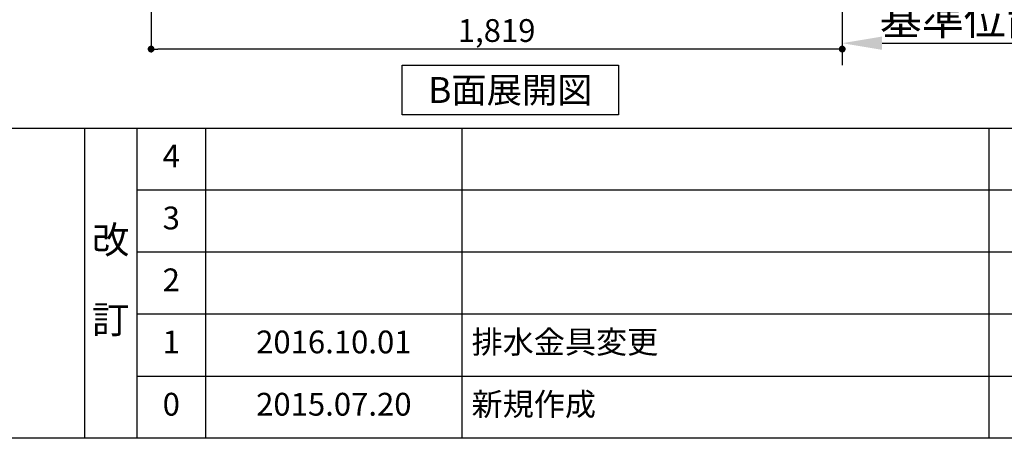
# Model space of a CAD drawing. Extents: x 163 to 26285, y -10810 to -2410.
# Drawn here: x 4212 to 6804, y -10810 to -9707 of the extents above; entities that cross this region are included whole.
import ezdxf

# ---------------------------------------------------------------- set-up
doc = ezdxf.new("R2010")
doc.units = 0
doc.header["$LTSCALE"] = 50
doc.header["$MEASUREMENT"] = 0
doc.linetypes.add('CENTER', pattern=[2, 1.25, -0.25, 0.25, -0.25])
doc.layers.get('0').update_dxf_attribs({"linetype": 'CONTINUOUS'})
for name, color, linetype in [('111-壁仕上', 3, 'CONTINUOUS'), ('160-文字', 254, 'CONTINUOUS'), ('166-寸法B', 11, 'CONTINUOUS'), ('190-図面外枠', 5, 'CONTINUOUS'), ('191-図面内枠', 4, 'CONTINUOUS')]:
    doc.layers.add(name, color=color, linetype=linetype)
doc.styles.add('KH001', font='txt')
doc.dimstyles.new('KH1xx030', dxfattribs={"dimscale": 30, "dimtxt": 2, "dimasz": 0.6, "dimexe": 0.3, "dimexo": 1.2, "dimgap": 0.5, "dimtad": 3, "dimdec": 1, "dimdsep": 46, "dimlunit": 6, "dimtxsty": 'KH001', "dimblk": 'DOT', "dimcen": 1, "dimdle": 1, "dimclrd": 256, "dimclre": 256, "dimclrt": 256, "dimadec": 0, "dimazin": 0, "dimtfac": 1, "dimtdec": 1, "dimtix": 1, "dimtmove": 2, "dimatfit": 3, "dimldrblk": 'CLOSEDBLANK', "dimfxl": 1, "dimtolj": 1, "dimtzin": 0, "dimlwd": -1, "dimlwe": -1, "dimarcsym": 0})

# ---------------------------------------------------------------- blocks, each defined once
blk = doc.blocks.new('_Dot')
at = {"color": 0, "linetype": 'ByBlock', "lineweight": -2}
blk.add_line((-0.5, 0), (-1, 0), dxfattribs=at)
at = {"color": 0, "linetype": 'ByBlock', "const_width": 0.5}
blk.add_lwpolyline([(-0.25, 0, 1), (0.25, 0, 1)], format="xyb", close=True, dxfattribs=at)
blk = doc.blocks.new('*D73')
at = {"layer": '166-寸法B', "transparency": 16777216}
for p, q in [((4558.3, -9020.9), (4558.3, -9793.5)), ((6377.3, -9020.9), (6377.3, -9793.5)), ((6359.3, -9784.5), (4576.3, -9784.5))]:
    blk.add_line(p, q, dxfattribs=at)
at = {"layer": '166-寸法B', "transparency": 16777216, "xscale": 18, "yscale": 18, "zscale": 18, "rotation": 180}
blk.add_blockref('_Dot', (4558.3, -9784.5), dxfattribs=at)
at = {"layer": '166-寸法B', "transparency": 16777216, "xscale": 18, "yscale": 18, "zscale": 18}
blk.add_blockref('_Dot', (6377.3, -9784.5), dxfattribs=at)
at = {"layer": '166-寸法B', "transparency": 16777216, "insert": (5467.8, -9735.7), "char_height": 60, "attachment_point": 5, "style": 'KH001'}
blk.add_mtext('\\A1;1,819', dxfattribs=at)
blk = doc.blocks.new('_ClosedBlank')
at = {"color": 0, "linetype": 'ByBlock', "lineweight": -2}
for p, q in [((-1, 0.167), (0, 0)), ((-1, 0.167), (-1, -0.167)), ((0, 0), (-1, -0.167))]:
    blk.add_line(p, q, dxfattribs=at)
blk = doc.blocks.new('*D156')
at = {"layer": '166-寸法B', "transparency": 16777216}
for p, q in [((6377.3, -9741.3), (6377.3, -9772.1)), ((6482.3, -9769.1), (7056.6, -9769.1))]:
    blk.add_line(p, q, dxfattribs=at)
blk.add_solid([(6482.3, -9751.6), (6482.3, -9786.6), (6377.3, -9769.1)], dxfattribs=at)
at = {"layer": '166-寸法B', "transparency": 16777216, "insert": (6764.9, -9706.6), "char_height": 81, "attachment_point": 5, "style": 'KH001'}
blk.add_mtext('\\A1;基準位置 Ａ', dxfattribs=at)
blk = doc.blocks.new('_None')

msp = doc.modelspace()

# ---------------------------------------------------------------- linework, layer by layer
at = {"layer": '111-壁仕上', "color": 253, "linetype": 'CENTER', "ltscale": 2}
msp.add_line((6377.29, -6584.89), (6377.29, -9826.64), dxfattribs=at)
at = {"layer": '160-文字'}
msp.add_lwpolyline([(5218.74, -9827.15), (5788.76, -9827.15), (5788.76, -9957.58), (5218.74, -9957.58)], close=True, dxfattribs=at)
at = {"layer": '190-図面外枠'}
msp.add_line((12311.4, -10809.6), (162.58, -10809.6), dxfattribs=at)
at = {"layer": '191-図面内枠'}
for p, q in [((162.58, -9992.67), (12311.4, -9992.67)), ((4382.85, -9992.67), (4382.85, -10809.6)), ((4520.96, -9992.67), (4520.96, -10809.6)), ((4701.92, -9992.67), (4701.92, -10809.6)), ((5376.57, -9992.67), (5376.57, -10809.6)), ((6763.16, -9992.67), (6763.16, -10809.6)), ((4520.96, -10155.6), (9005.37, -10155.6)), ((4520.96, -10318.6), (9005.37, -10318.6)), ((4520.96, -10481.6), (9005.37, -10481.6)), ((4520.96, -10645.6), (9005.37, -10645.6))]:
    msp.add_line(p, q, dxfattribs=at)

# ---------------------------------------------------------------- texts
at = {"layer": '160-文字', "insert": (5503.75, -9892.36), "char_height": 68, "attachment_point": 5, "style": 'KH001'}
msp.add_mtext('{\\fArial|b0|i0|c0|p32;B}面展開図', dxfattribs=at)
at = {"layer": '160-文字', "line_spacing_factor": 0.876232, "style": 'KH001'}
for s, insert, char_height, attachment_point in [('4', (4611.44, -10074.17), 60, 5), ('3', (4611.44, -10237.1), 60, 5), ('改\\P\\P訂', (4451.9, -10401.13), 72, 5), ('2', (4611.44, -10400.1), 60, 5), ('{排水金具変更}', (5401.88, -10563.6), 60, 4), ('1', (4611.44, -10563.6), 60, 5), ('{2016.10.01}', (5039.25, -10563.6), 60, 5), ('0', (4611.44, -10727.6), 60, 5), ('2015.07.20', (5039.25, -10727.6), 60, 5), ('新規作成', (5401.88, -10727.6), 60, 4)]:
    msp.add_mtext(s, dxfattribs=dict(at, insert=insert, char_height=char_height, attachment_point=attachment_point))

# ---------------------------------------------------------------- dimensions: what is measured, and where the dimension line sits
at = {"layer": '166-寸法B'}
dim = msp.add_linear_dim(base=(4558.29, -9784.54), p1=(6377.29, -8984.89), p2=(4558.29, -8984.89), angle=180, dimstyle='KH1xx030', dxfattribs=at)
dim.commit()
dim.dimension.update_dxf_attribs({"geometry": '*D73', "text_midpoint": (5467.79, -9735.73)})
dim = msp.add_linear_dim(base=(7047.56, -9769.1), p1=(6377.29, -9711.3), p2=(7047.56, -9546.36), angle=180, text='基準位置 Ａ', dimstyle='KH1xx030', override={"dimtxt": 2.7, "dimasz": 3.5, "dimexe": 0.1, "dimexo": 1, "dimblk2": 'None', "dimsah": 1, "dimdle": 0.3, "dimse2": 1}, dxfattribs=at)
dim.commit()
dim.dimension.update_dxf_attribs({"geometry": '*D156', "text_midpoint": (6764.92, -9706.61)})

doc.saveas('drawing.dxf')
